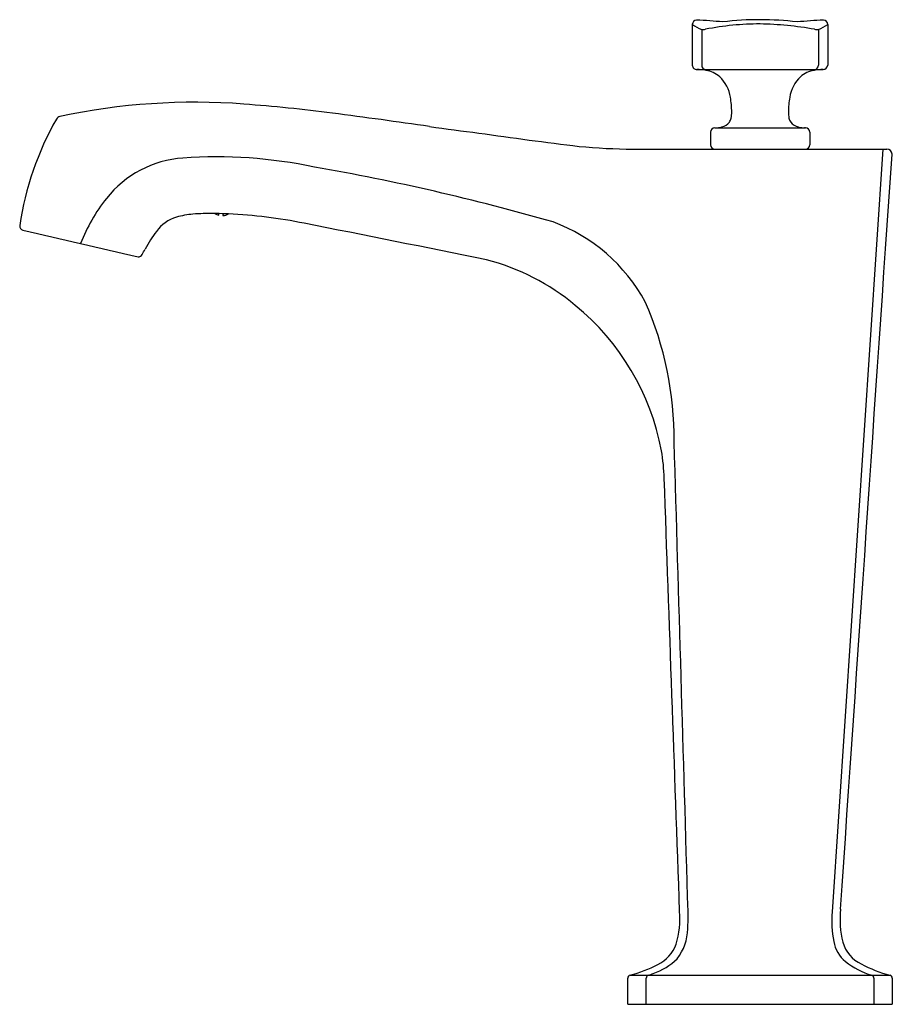
# Model space of a CAD drawing. Units: inches. Extents: x 3439.28 to 3447.46, y 143.9 to 153.13.
import ezdxf

# ---------------------------------------------------------------- set-up
doc = ezdxf.new("R2010")
doc.units = ezdxf.units.IN
doc.header["$LTSCALE"] = 0.64311
doc.header["$MEASUREMENT"] = 0
doc.layers.get('0').update_dxf_attribs({"color": 255, "linetype": 'CONTINUOUS'})
doc.layers.get('Defpoints').update_dxf_attribs({"linetype": 'CONTINUOUS'})
doc.styles.get("Standard").update_dxf_attribs({"font": 'txt', "width": 0.8})

msp = doc.modelspace()

# ---------------------------------------------------------------- linework, layer by layer
for p, q in [((3445.587, 153.0871), (3445.587, 152.7036)), ((3446.8571, 153.0871), (3446.8571, 152.7036)), ((3445.6748, 153.0383), (3445.6748, 152.7036)), ((3446.7693, 153.0383), (3446.7693, 152.7036)), ((3445.6239, 152.6637), (3446.8139, 152.6637)), ((3445.7566, 152.077), (3445.7566, 151.9575)), ((3445.7966, 152.117), (3445.804, 152.117)), ((3445.7966, 152.117), (3445.804, 152.117)), ((3445.7966, 152.117), (3446.6476, 152.117)), ((3446.6476, 152.117), (3446.6401, 152.117)), ((3446.6476, 152.117), (3446.6401, 152.117)), ((3446.6876, 152.077), (3446.6876, 151.9575)), ((3445.3692, 151.9175), (3447.4099, 151.9175)), ((3447.3725, 151.9175), (3446.8966, 144.765)), ((3441.1466, 151.298), (3441.1481, 151.3123)), ((3441.1876, 151.3115), (3441.1858, 151.2939)), ((3444.9822, 143.8978), (3444.9822, 144.1427)), ((3445.0037, 144.1712), (3447.4403, 144.1712)), ((3445.1555, 143.8978), (3445.1555, 144.1427)), ((3447.2887, 144.1427), (3447.2887, 143.8978)), ((3447.4619, 144.1427), (3447.4619, 143.8978)), ((3444.9822, 143.8978), (3447.4619, 143.8978))]:
    msp.add_line(p, q)
for centre, radius, start, end in [((3445.6269, 153.0871), 0.0399, 90, 179.97149), ((3445.8507, 153.4582), 0.4552, 234.60201, 247.27669), ((3445.2034, 145.1588), 7.9795, 85.18323, 86.95731), ((3446.2152, 150.5368), 2.554, 89.84504, 101.37025), ((3446.2208, 150.1905), 2.9402, 89.97566, 96.78601), ((3446.2131, 150.0174), 3.1133, 83.40358, 89.83476), ((3446.1595, 149.8294), 3.262, 79.88337, 88.90125), ((3447.2408, 145.1588), 7.9795, 93.04269, 94.81677), ((3446.5935, 153.4582), 0.4552, 292.72331, 305.39799), ((3446.8172, 153.0871), 0.0399, 0.02851, 90), ((3445.6853, 153.163), 0.1251, 265.1891, 282.14742), ((3446.7588, 153.163), 0.1251, 257.85258, 274.8109), ((3445.6271, 152.7036), 0.0401, 180.06256, 274.56565), ((3445.6328, 152.2297), 0.434, 79.00929, 90.33384), ((3445.7148, 152.7036), 0.04, 180.00014, 265.50501), ((3445.6662, 152.384), 0.2762, 50.10633, 79.70721), ((3446.7779, 152.384), 0.2762, 100.29279, 129.89367), ((3446.8113, 152.2297), 0.434, 89.66616, 100.99071), ((3446.7293, 152.7036), 0.04, 274.49499, 359.99986), ((3446.8117, 152.7095), 0.0458, 272.72953, 352.64227), ((3445.618, 152.3556), 0.3294, 8.26487, 46.83798), ((3446.8261, 152.3556), 0.3294, 133.16202, 171.73513), ((3440.9219, 146.3109), 6.0458, 85.62753, 102.07385), ((3445.2303, 152.2719), 0.7256, 359.43038, 10.40642), ((3447.2138, 152.2719), 0.7256, 169.59358, 180.56962), ((3440.1525, 136.248), 16.138, 82.66307, 85.62753), ((3435.1249, 97.2014), 55.5069, 81.71481, 82.66307), ((3445.745, 152.2538), 0.2112, 347.68109, 2.95242), ((3446.6991, 152.2538), 0.2112, 177.04758, 192.31891), ((3442.1585, 150.7681), 2.9099, 150.54484, 171.45225), ((3439.6679, 152.1743), 0.0497, 102.34272, 150.28229), ((3445.8366, 152.2443), 0.1227, 283.19194, 322.6408), ((3445.8477, 152.2314), 0.1061, 324.57133, 347.68109), ((3446.5965, 152.2314), 0.1061, 192.31891, 215.42867), ((3446.6075, 152.2443), 0.1227, 217.3592, 256.80806), ((3445.9113, 171.2736), 19.3464, 261.71481, 263.0955), ((3449.5809, 193.8408), 42.2015, 261.83263, 263.12197), ((3445.7966, 152.077), 0.04, 90.05615, 179.949), ((3445.8003, 152.3814), 0.2645, 269.19714, 284.07725), ((3446.6439, 152.3814), 0.2645, 255.92275, 270.80286), ((3446.6475, 152.077), 0.04, 0.051, 89.94385), ((3445.0471, 157.2119), 5.2944, 264.36326, 269.80246), ((3445.2841, 1091.8384), 939.9209, 269.9844378, 270.0051874), ((3445.7966, 151.9575), 0.04, 180, 270), ((3446.6476, 151.9575), 0.04, 270, 0), ((3447.4099, 151.8683), 0.0492, 0, 89.99987), ((3440.8809, 150.8337), 1.0023, 93.99242, 141.70107), ((3441.1223, 147.3751), 4.4694, 78.09175, 93.99242), ((-106601.2194, 7650.7105), 110303.8725, 356.098140487, 356.10182626), ((3438.4716, 131.096), 20.959, 73.90859, 80.1848), ((3441.3932, 150.4291), 1.6552, 141.70107, 158.65496), ((3440.862, 150.9248), 0.3717, 107.60504, 143.47266), ((3440.9816, 150.4278), 0.8823, 94.97729, 105.24441), ((3441.0237, 149.9444), 1.3676, 90.91922, 94.97729), ((3441.0877, 147.471), 3.8418, 87.75967, 91.28232), ((3441.1747, 151.4051), 0.1107, 236.6196, 255.29861), ((3441.1807, 151.404), 0.1102, 272.65998, 301.30779), ((3441.0347, 146.8056), 4.5088, 78.32745, 87.41637), ((3439.3198, 151.1947), 0.0394, 171.45249, 257.00346), ((3563.5259, 687.3541), 550.3974, 256.957006, 257.072249), ((3441.5034, 150.427), 1.1835, 142.58945, 152.18525), ((3385.1471, -137.5704), 294.3243, 78.533732, 78.873032), ((3443.714, 149.7064), 1.6292, 28.48789, 69.64158), ((3395.9423, 175.3382), 50.7433, 331.24564, 331.31187), ((3440.3939, 150.9468), 0.0395, 264.00422, 331.24531), ((3443.1143, 148.8015), 2.1477, 50.18267, 75.38914), ((3443.039, 148.6704), 2.2968, 10.48492, 50.8338), ((3442.2059, 149.1928), 3.2109, 359.64076, 23.70152), ((-5135.5197, -105.7423), 8584.722, 1.67218924, 1.70159249), ((3443.4977, 148.7752), 1.8268, 1.74234, 9.8701), ((-22206789.1134, -789896.1899), 22224281.4256, 2.03721105153, 2.03722153204), ((3447.8435, 144.6952), 0.8721, 173.82373, 194.34911), ((3444.6378, 144.704), 0.8328, 343.13635, 4.41068), ((3443.9631, 144.7121), 1.5844, 356.10248, 2.06199), ((3448.0274, 144.6898), 1.1333, 176.19337, 190.34259), ((3445.069, 144.6154), 0.4749, 322.3655, 358.66821), ((3445.1066, 144.5848), 0.3503, 296.45362, 339.55241), ((3447.2252, 144.5434), 0.3179, 190.34259, 230.536), ((3447.3093, 144.568), 0.3232, 195.97288, 244.63616), ((3445.0294, 144.7483), 0.593, 288.70112, 314.50714), ((3444.6934, 145.36), 1.2286, 284.63034, 297.6024), ((3447.4877, 144.8949), 0.7564, 232.11043, 253.13194), ((3447.7479, 145.3608), 1.2288, 241.99133, 255.50735), ((3445.0117, 144.1427), 0.0295, 105.77912, 180.00564), ((3445.1843, 144.143), 0.0289, 100.64068, 180.74257), ((3444.6625, 145.6117), 1.5301, 289.72597, 291.34865), ((3447.2593, 144.1431), 0.0293, 359.04156, 72.32341), ((3447.4315, 144.142), 0.0304, 1.25744, 72.86251)]:
    msp.add_arc(centre, radius, start, end)

# ---------------------------------------------------------------- texts
at = {"layer": 'Defpoints'}
for tag, p, s in [('TRADENAME', (3446.2225, 143.9001), 'MARGAUX'), ('MODELNUMBER', (3446.2225, 143.9018), 'K-15537T'), ('PRODUCT', (3446.2225, 143.8985), 'BATHROOM SINK FAUCET')]:
    msp.add_attdef(tag, p, s, height=0.001, dxfattribs=at)

doc.saveas('drawing.dxf')
